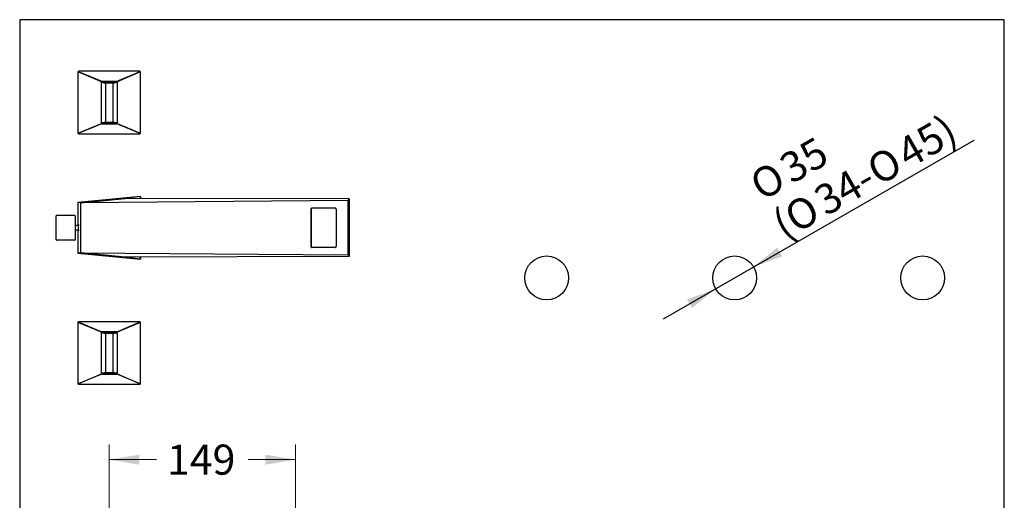
# Model space of a CAD drawing. Units: millimetres. Extents: x 6 to 203, y 4 to 291.
# Drawn here: x 7 to 203, y 195 to 291 of the extents above; entities that cross this region are included whole.
import ezdxf
from ezdxf.enums import TextEntityAlignment as Align

# ---------------------------------------------------------------- set-up
doc = ezdxf.new("R2010")
doc.units = ezdxf.units.MM
for name, color, linetype in [('Default', 7, 'Continuous'), ('Layer3', 7, 'Continuous'), ('Standard', 7, 'Continuous')]:
    doc.layers.add(name, color=color, linetype=linetype)
doc.styles.add('SEACAD_arial_ttf', font='arial.ttf')
doc.styles.add('SEACAD_semeca1_ttf', font='semeca1.ttf')
doc.dimstyles.new('$DDT_AUDIT_GENERATED_(551)', dxfattribs={"dimtxt": 6, "dimasz": 6, "dimexe": 3, "dimexo": 0, "dimgap": 3, "dimtad": 0, "dimtih": 1, "dimtoh": 1, "dimdec": 0, "dimlfac": 2.666667, "dimtxsty": 'SEACAD_arial_ttf', "dimblk1": '_SE_FILLED', "dimblk2": '_SE_FILLED', "dimsah": 1, "dimcen": 3, "dimclrd": 136, "dimclre": 136, "dimclrt": 136, "dimadec": 0, "dimazin": 0, "dimtfac": 1, "dimtdec": 0, "dimtofl": 0, "dimtmove": 0, "dimatfit": 3, "dimfxl": 0, "dimtolj": 1, "dimarcsym": 0})
doc.dimstyles.new('JIS', dxfattribs={"dimtxt": 6, "dimasz": 6, "dimexe": 3, "dimexo": 0, "dimgap": 3, "dimtad": 1, "dimlfac": 4, "dimdsep": 46, "dimtxsty": 'SEACAD_arial_ttf', "dimblk1": '_SE_FILLED', "dimblk2": '_SE_FILLED', "dimsah": 1, "dimcen": 3, "dimclrd": 136, "dimclre": 136, "dimclrt": 136, "dimadec": 0, "dimazin": 0, "dimtfac": 1, "dimtofl": 0, "dimtmove": 0, "dimatfit": 3, "dimfxl": 0, "dimtolj": 1, "dimarcsym": 0})

# ---------------------------------------------------------------- blocks, each defined once
blk = doc.blocks.new('DMBLK27')
at = {"layer": 'Layer3', "linetype": 'Continuous', "lineweight": 20}
for points in [[(30.46, 204.16), (24.46, 203.16), (30.46, 202.16)], [(55.61, 204.16), (55.61, 202.16), (61.61, 203.16)]]:
    blk.add_hatch(color=136, dxfattribs=at).paths.add_polyline_path(points)
at = {"layer": 'Layer3', "color": 136, "linetype": 'Continuous', "lineweight": 20}
for p, q in [((24.46, 144.45), (24.46, 206.16)), ((61.61, 189.8), (61.61, 206.16)), ((24.46, 203.16), (33.89, 203.16)), ((52.18, 203.16), (61.61, 203.16))]:
    blk.add_line(p, q, dxfattribs=at)
at = {"layer": 'Layer3', "color": 136, "linetype": 'Continuous', "lineweight": 20, "style": 'SEACAD_arial_ttf'}
blk.add_text('149', height=6, dxfattribs=at).set_placement((35.99, 206.16), align=Align.TOP_LEFT)
blk = doc.blocks.new('_SE_FILLED')
at = {"color": 0}
blk.add_line((0, 0), (-1, 0), dxfattribs=at)
blk.add_solid([(0, 0), (-1, -0.1665), (-1, 0.1665), (0, 0)], dxfattribs=at)
blk = doc.blocks.new('DMBLK31')
at = {"layer": 'Default', "linetype": 'Continuous', "lineweight": 30}
for points in [[(157.71, 245.5), (153.01, 241.64), (158.71, 243.76)], [(139.73, 235.15), (140.72, 233.41), (145.42, 237.27)]]:
    blk.add_hatch(color=136, dxfattribs=at).paths.add_polyline_path(points)
at = {"layer": 'Default', "color": 136, "linetype": 'Continuous', "lineweight": 30}
for p, q in [((153.01, 241.64), (196.97, 266.94)), ((135.02, 231.29), (153.01, 241.64))]:
    blk.add_line(p, q, dxfattribs=at)
for s, style, p in [('45)', 'SEACAD_arial_ttf', (180.9, 266.34)), ('35', 'SEACAD_arial_ttf', (157.59, 263.31)), ('O', 'SEACAD_semeca1_ttf', (174.97, 262.93)), ('O', 'SEACAD_semeca1_ttf', (151.66, 259.9)), ('34-', 'SEACAD_arial_ttf', (164.46, 256.88)), ('O', 'SEACAD_semeca1_ttf', (158.52, 253.46)), ('(', 'SEACAD_arial_ttf', (156.15, 252.1))]:
    blk.add_text(s, height=6, rotation=29.9178, dxfattribs=dict(at, style=style)).set_placement(p, align=Align.TOP_LEFT)

msp = doc.modelspace()

# ---------------------------------------------------------------- linework, layer by layer
at = {"layer": 'Default', "color": 7, "linetype": 'Continuous'}
msp.add_line((203.0049, 5), (203.0049, 291), dxfattribs=at)
for centre in [(111.7165, 239.4537), (149.2165, 239.4537), (186.7165, 239.4537)]:
    msp.add_circle(centre, 4.375, dxfattribs=at)
at = {"layer": 'Standard', "color": 7, "linetype": 'Continuous'}
for p, q in [((6.6, 291), (6.6, 5)), ((203.0049, 291), (6.6, 291)), ((18.2155, 280.5278), (18.2155, 268.3796)), ((18.3545, 280.5663), (22.835, 278.6749)), ((22.8443, 278.6954), (18.3638, 280.5867)), ((30.5387, 280.7028), (18.3904, 280.7028)), ((30.5653, 280.5867), (26.0849, 278.6954)), ((26.0942, 278.6749), (30.5746, 280.5663)), ((30.7137, 268.3796), (30.7137, 280.5278)), ((22.8429, 278.4353), (22.843, 278.4353)), ((22.8429, 278.4353), (22.8429, 270.4721)), ((23.4495, 278.3532), (22.843, 278.4353)), ((22.843, 278.4353), (22.843, 270.4721)), ((23.0932, 278.6852), (23.699, 278.6032)), ((25.8359, 278.6852), (23.0932, 278.6852)), ((23.699, 278.3532), (23.4495, 278.3532)), ((23.699, 278.6032), (25.2302, 278.6032)), ((23.699, 278.3532), (23.699, 278.6032)), ((23.699, 278.3532), (23.699, 270.5542)), ((25.2302, 278.3532), (23.699, 278.3532)), ((25.2302, 278.6032), (25.8359, 278.6852)), ((25.2302, 278.3532), (25.2302, 278.6032)), ((25.2302, 270.5542), (25.2302, 278.3532)), ((25.4797, 278.3532), (25.2302, 278.3532)), ((26.0861, 278.4353), (25.4797, 278.3532)), ((26.0861, 270.4721), (26.0861, 278.4353)), ((26.0862, 278.4353), (26.0861, 278.4353)), ((26.0862, 270.4721), (26.0862, 278.4353)), ((18.3545, 268.3411), (22.835, 270.2325)), ((22.8443, 270.2121), (18.3638, 268.3207)), ((22.843, 270.4721), (22.8429, 270.4721)), ((22.843, 270.4721), (23.4495, 270.5542)), ((23.699, 270.3042), (23.0932, 270.2223)), ((23.0932, 270.2223), (25.8359, 270.2223)), ((23.4495, 270.5542), (23.699, 270.5542)), ((23.699, 270.5542), (25.2302, 270.5542)), ((23.699, 270.3042), (23.699, 270.5542)), ((25.2302, 270.3042), (23.699, 270.3042)), ((25.2302, 270.5542), (25.4797, 270.5542)), ((25.2302, 270.3042), (25.2302, 270.5542)), ((25.8359, 270.2223), (25.2302, 270.3042)), ((25.4797, 270.5542), (26.0861, 270.4721)), ((30.5653, 268.3207), (26.0849, 270.2121)), ((26.0861, 270.4721), (26.0862, 270.4721)), ((26.0942, 270.2325), (30.5746, 268.3411)), ((18.3904, 268.2046), (30.5387, 268.2046)), ((30.7146, 255.7037), (18.2146, 254.5045)), ((30.7146, 255.7037), (27.622, 255.3029)), ((30.6546, 255.2968), (30.7146, 255.7037)), ((30.7146, 255.7037), (30.7146, 255.2967)), ((18.2146, 254.5045), (18.2146, 249.885)), ((18.7768, 254.4457), (18.2146, 254.5045)), ((18.7768, 254.4457), (27.622, 255.3029)), ((72.0857, 254.8815), (18.7768, 254.4457)), ((18.7768, 244.4617), (18.7768, 254.4457)), ((72.3294, 255.2136), (27.622, 255.3029)), ((69.5106, 253.3787), (64.9201, 253.3787)), ((72.3294, 255.2136), (72.0857, 254.8815)), ((72.0857, 254.8815), (72.0857, 244.026)), ((72.3294, 255.2136), (72.3294, 243.6938)), ((13.9065, 247.0787), (13.9065, 251.8287)), ((14.0315, 251.9537), (17.5315, 251.9537)), ((17.6565, 251.8287), (17.6565, 247.0787)), ((64.6719, 253.1287), (64.6719, 245.7787)), ((64.7329, 253.1287), (64.7329, 245.7787)), ((69.7588, 253.1287), (69.7588, 245.7787)), ((18.3316, 249.885), (17.6565, 249.885)), ((17.6565, 249.0225), (18.3316, 249.0225)), ((18.2146, 249.0225), (18.2146, 244.4029)), ((17.5315, 246.9537), (14.0315, 246.9537)), ((69.5106, 245.5287), (64.9201, 245.5287)), ((18.7768, 244.4617), (18.2146, 244.4029)), ((18.2146, 244.4029), (30.7146, 243.2037)), ((27.622, 243.6045), (18.7768, 244.4617)), ((18.7768, 244.4617), (72.0857, 244.026)), ((72.3294, 243.6938), (27.622, 243.6045)), ((30.7146, 243.2037), (27.622, 243.6045)), ((30.7146, 243.2037), (30.6546, 243.6106)), ((30.7146, 243.6107), (30.7146, 243.2037)), ((72.0857, 244.026), (72.3294, 243.6938)), ((18.2155, 230.5278), (18.2155, 218.3796)), ((18.3545, 230.5663), (22.835, 228.6749)), ((22.8443, 228.6954), (18.3638, 230.5867)), ((30.5387, 230.7028), (18.3904, 230.7028)), ((30.5653, 230.5867), (26.0849, 228.6954)), ((26.0942, 228.6749), (30.5746, 230.5663)), ((30.7137, 218.3796), (30.7137, 230.5278)), ((22.8429, 228.4353), (22.843, 228.4353)), ((22.8429, 228.4353), (22.8429, 220.4721)), ((23.4495, 228.3532), (22.843, 228.4353)), ((22.843, 228.4353), (22.843, 220.4721)), ((23.0932, 228.6852), (23.699, 228.6032)), ((25.8359, 228.6852), (23.0932, 228.6852)), ((23.699, 228.3532), (23.4495, 228.3532)), ((23.699, 228.6032), (25.2302, 228.6032)), ((23.699, 228.3532), (23.699, 228.6032)), ((23.699, 228.3532), (23.699, 220.5542)), ((25.2302, 228.3532), (23.699, 228.3532)), ((25.2302, 228.6032), (25.8359, 228.6852)), ((25.2302, 228.3532), (25.2302, 228.6032)), ((25.2302, 220.5542), (25.2302, 228.3532)), ((25.4797, 228.3532), (25.2302, 228.3532)), ((26.0861, 228.4353), (25.4797, 228.3532)), ((26.0861, 220.4721), (26.0861, 228.4353)), ((26.0862, 228.4353), (26.0861, 228.4353)), ((26.0862, 220.4721), (26.0862, 228.4353)), ((18.3545, 218.3411), (22.835, 220.2325)), ((22.8443, 220.2121), (18.3638, 218.3207)), ((22.843, 220.4721), (22.8429, 220.4721)), ((22.843, 220.4721), (23.4495, 220.5542)), ((23.699, 220.3042), (23.0932, 220.2223)), ((23.0932, 220.2223), (25.8359, 220.2223)), ((23.4495, 220.5542), (23.699, 220.5542)), ((23.699, 220.5542), (25.2302, 220.5542)), ((23.699, 220.3042), (23.699, 220.5542)), ((25.2302, 220.3042), (23.699, 220.3042)), ((25.2302, 220.5542), (25.4797, 220.5542)), ((25.2302, 220.3042), (25.2302, 220.5542)), ((25.8359, 220.2223), (25.2302, 220.3042)), ((25.4797, 220.5542), (26.0861, 220.4721)), ((30.5653, 218.3207), (26.0849, 220.2121)), ((26.0861, 220.4721), (26.0862, 220.4721)), ((26.0942, 220.2325), (30.5746, 218.3411)), ((18.3904, 218.2046), (30.5387, 218.2046))]:
    msp.add_line(p, q, dxfattribs=at)
for centre, radius, start, end in [((18.3905, 280.5278), 0.175, 90.004985, 179.995015), ((30.5387, 280.5278), 0.175, 0.004985, 89.995015), ((18.3905, 268.3796), 0.175, 180.004985, 269.995015), ((30.5387, 268.3796), 0.175, 270.004985, 359.995015), ((14.0315, 251.8287), 0.125, 90, 180), ((17.5315, 251.8287), 0.125, 0, 90), ((14.0315, 247.0787), 0.125, 180, 270), ((17.5315, 247.0787), 0.125, 270, 360), ((18.3905, 230.5278), 0.175, 90.004985, 179.995015), ((30.5387, 230.5278), 0.175, 0.004985, 89.995015), ((18.3905, 218.3796), 0.175, 180.004985, 269.995015), ((30.5387, 218.3796), 0.175, 270.004985, 359.995015)]:
    msp.add_arc(centre, radius, start, end, dxfattribs=at)
for points, weights in [([(23.0932, 278.6852), (22.843, 278.6851), (22.843, 278.4353)], [1, 0.707305287076, 1]), ([(26.0861, 278.4353), (26.0861, 278.6851), (25.8359, 278.6852)], [1, 0.707305287075, 1]), ([(22.843, 270.4721), (22.843, 270.2223), (23.0932, 270.2223)], [1, 0.707305287074, 1]), ([(25.8359, 270.2223), (26.0861, 270.2223), (26.0861, 270.4721)], [1, 0.707305287074, 1]), ([(64.9201, 253.3787), (64.6719, 253.3787), (64.6719, 253.1287)], [1, 0.707106781187, 1]), ([(64.9554, 253.3787), (64.7329, 253.3787), (64.7329, 253.1287)], [1, 0.707106781187, 1]), ([(69.7588, 253.1287), (69.7588, 253.3787), (69.5106, 253.3787)], [1, 0.707106781187, 1]), ([(18.2989, 249.0225), (18.3056, 248.8287), (18.3153, 248.8287)], [1, 0.919238815542, 1]), ([(64.6719, 245.7787), (64.6719, 245.5287), (64.9201, 245.5287)], [1, 0.707106781187, 1]), ([(64.7329, 245.7787), (64.7329, 245.5287), (64.9554, 245.5287)], [1, 0.707106781187, 1]), ([(69.5106, 245.5287), (69.7588, 245.5287), (69.7588, 245.7787)], [1, 0.707106781186, 1]), ([(23.0932, 228.6852), (22.843, 228.6851), (22.843, 228.4353)], [1, 0.707305287076, 1]), ([(26.0861, 228.4353), (26.0861, 228.6851), (25.8359, 228.6852)], [1, 0.707305287075, 1]), ([(22.843, 220.4721), (22.843, 220.2223), (23.0932, 220.2223)], [1, 0.707305287075, 1]), ([(25.8359, 220.2223), (26.0861, 220.2223), (26.0861, 220.4721)], [1, 0.707305287075, 1])]:
    msp.add_rational_spline(points, weights, degree=2, dxfattribs=at)
msp.add_rational_spline([(18.3153, 248.8287), (18.3495, 248.8287), (18.336, 249.6998), (18.3226, 250.5708), (18.2989, 249.885)], [1, 0.550590413238, 1, 0.550590413238, 1], degree=2, knots=[0, 0, 0, 0.5, 0.5, 1, 1, 1], dxfattribs=at)

# ---------------------------------------------------------------- dimensions: what is measured, and where the dimension line sits
at = {"layer": 'Default', "color": 136, "linetype": 'Continuous', "lineweight": 30}
dim = msp.add_diameter_dim_2p(p1=(145.4245, 237.2716), p2=(153.0085, 241.6358), text='\\A1;%%C35 {}\\P(%%C34-%%C45)', dimstyle='JIS', override={"dimlfac": 1, "dimtofl": 1, "dimtmove": 1}, dxfattribs=at)
dim.commit()
dim.dimension.update_dxf_attribs({"geometry": 'DMBLK31', "text_midpoint": (158.0711, 244.549), "dimtype": 163})
at = {"layer": 'Layer3', "color": 136, "linetype": 'Continuous', "lineweight": 20}
dim = msp.add_linear_dim(base=(61.6077, 203.1641), p1=(24.4646, 144.4537), p2=(61.6077, 189.7994), text='\\A1;<>', dimstyle='$DDT_AUDIT_GENERATED_(551)', override={"dimlfac": 4}, dxfattribs=at)
dim.commit()
dim.dimension.update_dxf_attribs({"geometry": 'DMBLK27', "text_midpoint": (43.0362, 203.1641), "dimtype": 160})

doc.saveas('drawing.dxf')
